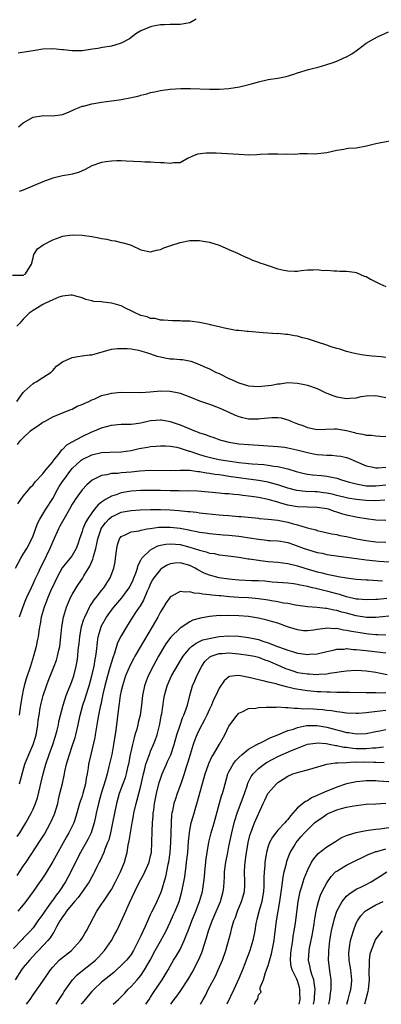
# Model space of a CAD drawing. Units: inches. Extents: x 2511000 to 2514000, y 1551000 to 1554000.
# Drawn here: x 2511844 to 2511918, y 1551000 to 1551201 of the extents above; entities that cross this region are included whole.
import ezdxf

# ---------------------------------------------------------------- set-up
doc = ezdxf.new("R2010")
doc.units = ezdxf.units.IN
doc.header["$MEASUREMENT"] = 0
doc.layers.add('LD25111551_2ft', color=105, linetype='Continuous')

msp = doc.modelspace()

# ---------------------------------------------------------------- linework, layer by layer
at = {"layer": 'LD25111551_2ft'}
for points, elevation in [([(2511880.29, 1551201), (2511879, 1551200.27), (2511877, 1551199.89), (2511875.87, 1551199.87), (2511875, 1551199.9), (2511873.84, 1551199.84), (2511873, 1551199.84), (2511871.54, 1551199.54), (2511871, 1551199.45), (2511869, 1551198.62), (2511868, 1551198), (2511866.67, 1551197), (2511865, 1551196.08), (2511863.71, 1551195.71), (2511863, 1551195.47), (2511861.18, 1551195.18), (2511860.2, 1551195), (2511859.16, 1551194.84), (2511857, 1551194.56), (2511855.44, 1551194.56), (2511855, 1551194.54), (2511853.24, 1551194.76), (2511853, 1551194.76), (2511851.06, 1551194.94), (2511849, 1551194.84), (2511847.4, 1551194.6), (2511847, 1551194.55), (2511845.67, 1551194.34), (2511843.97, 1551194.03)], 6850), ([(2511844.03, 1551179), (2511845, 1551179.86), (2511847, 1551180.99), (2511848.7, 1551181.3), (2511849, 1551181.32), (2511851, 1551181.3), (2511852.55, 1551181.45), (2511853, 1551181.51), (2511853.86, 1551181.86), (2511855, 1551182.35), (2511855.41, 1551182.59), (2511856.4, 1551183), (2511857, 1551183.22), (2511857.27, 1551183.27), (2511859, 1551183.72), (2511859.84, 1551183.84), (2511861, 1551184.04), (2511863, 1551184.3), (2511864.55, 1551184.55), (2511865, 1551184.61), (2511867.07, 1551185), (2511868.64, 1551185.36), (2511869, 1551185.48), (2511870.22, 1551185.78), (2511871, 1551186.02), (2511871.82, 1551186.18), (2511873, 1551186.44), (2511873.51, 1551186.49), (2511875, 1551186.68), (2511877.16, 1551186.84), (2511879.13, 1551186.87), (2511883, 1551186.71), (2511885, 1551186.71), (2511887, 1551186.83), (2511889.18, 1551187.18), (2511891.84, 1551187.84), (2511893, 1551188.18), (2511895, 1551188.65), (2511897, 1551188.98), (2511898.69, 1551189.31), (2511900.23, 1551189.77), (2511901, 1551190.04), (2511903.25, 1551190.75), (2511904.34, 1551191), (2511905.22, 1551191.22), (2511907, 1551191.72), (2511908.08, 1551192.08), (2511909, 1551192.42), (2511910.34, 1551193), (2511910.78, 1551193.22), (2511911, 1551193.31), (2511912.06, 1551193.94), (2511913.26, 1551194.74), (2511915, 1551196.08), (2511916.56, 1551197), (2511917.46, 1551197.46), (2511919.57, 1551198.43)], 6848), ([(2511921, 1551176.31), (2511917.66, 1551175.66), (2511917, 1551175.57), (2511915.1, 1551175.09), (2511913, 1551174.7), (2511911.42, 1551174.58), (2511911, 1551174.53), (2511910.42, 1551174.42), (2511909, 1551174.22), (2511907, 1551173.74), (2511906.38, 1551173.62), (2511904.55, 1551173.45), (2511903, 1551173.5), (2511901.51, 1551173.51), (2511900.6, 1551173.4), (2511899, 1551173.43), (2511898.6, 1551173.4), (2511897, 1551173.47), (2511896.58, 1551173.42), (2511895, 1551173.42), (2511893.35, 1551173.35), (2511892.72, 1551173.28), (2511891, 1551173.27), (2511889, 1551173.36), (2511884.36, 1551173.64), (2511882.33, 1551173.67), (2511880.55, 1551173.45), (2511879.43, 1551173), (2511878.54, 1551172.54), (2511877, 1551171.7), (2511875.68, 1551171.68), (2511875, 1551171.52), (2511873.71, 1551171.71), (2511873, 1551171.67), (2511871.78, 1551171.78), (2511871, 1551171.79), (2511869.84, 1551171.84), (2511869, 1551171.86), (2511866.01, 1551172.01), (2511865, 1551172.06), (2511864.07, 1551172.07), (2511863, 1551172.03), (2511861.88, 1551171.88), (2511861, 1551171.72), (2511859, 1551171.05), (2511857.66, 1551170.34), (2511856.29, 1551169.71), (2511855, 1551169.38), (2511854.72, 1551169.28), (2511853, 1551169.01), (2511851, 1551168.53), (2511849, 1551167.79), (2511845, 1551166.12), (2511844.18, 1551165.82)], 6846), ([(2511842.77, 1551148.77), (2511844.77, 1551148.77), (2511845, 1551148.78), (2511845.42, 1551149), (2511846.66, 1551151), (2511847, 1551152.3), (2511847.16, 1551153), (2511847.89, 1551154.11), (2511849.06, 1551154.94), (2511851, 1551155.99), (2511852.51, 1551156.51), (2511853, 1551156.69), (2511855, 1551156.96), (2511857, 1551156.89), (2511859, 1551156.63), (2511860.4, 1551156.4), (2511861, 1551156.25), (2511862.08, 1551156.08), (2511863, 1551155.83), (2511863.75, 1551155.75), (2511865, 1551155.44), (2511865.4, 1551155.39), (2511866.62, 1551155), (2511867, 1551154.86), (2511869, 1551153.96), (2511871, 1551153.49), (2511872.17, 1551153.83), (2511873, 1551153.97), (2511873.68, 1551154.32), (2511875.16, 1551154.84), (2511877, 1551155.45), (2511879, 1551155.82), (2511879.85, 1551155.85), (2511881, 1551155.85), (2511881.73, 1551155.73), (2511883, 1551155.51), (2511885, 1551154.87), (2511887, 1551154.02), (2511888.74, 1551153.26), (2511889.29, 1551153), (2511890.43, 1551152.43), (2511891, 1551152.24), (2511891.8, 1551151.8), (2511893, 1551151.44), (2511893.29, 1551151.29), (2511894.18, 1551151), (2511894.78, 1551150.78), (2511895, 1551150.73), (2511897, 1551150.07), (2511898.23, 1551149.77), (2511899, 1551149.62), (2511900.41, 1551149.59), (2511901, 1551149.61), (2511901.72, 1551149.72), (2511903, 1551149.85), (2511904.17, 1551149.83), (2511905, 1551149.92), (2511906.26, 1551149.74), (2511907, 1551149.77), (2511908.38, 1551149.62), (2511909, 1551149.63), (2511909.61, 1551149.61), (2511911, 1551149.61), (2511912.6, 1551149.4), (2511913, 1551149.3), (2511914.58, 1551148.58), (2511915, 1551148.46), (2511915.92, 1551147.92), (2511917.81, 1551147), (2511919, 1551146.47)], 6844), ([(2511919, 1551131.99), (2511918.09, 1551132.09), (2511916.22, 1551132.22), (2511915, 1551132.39), (2511914.44, 1551132.44), (2511913, 1551132.7), (2511911.78, 1551133), (2511911, 1551133.18), (2511909.66, 1551133.66), (2511909, 1551133.8), (2511907.85, 1551134.15), (2511907, 1551134.48), (2511905.1, 1551135.1), (2511903, 1551135.77), (2511901.99, 1551135.99), (2511901, 1551136.31), (2511900.35, 1551136.35), (2511899, 1551136.67), (2511898.64, 1551136.64), (2511897, 1551136.83), (2511896.82, 1551136.82), (2511893.97, 1551137), (2511891, 1551137.26), (2511890.73, 1551137.27), (2511889, 1551137.46), (2511888.5, 1551137.5), (2511886.06, 1551137.94), (2511885, 1551138.23), (2511883.41, 1551138.59), (2511883, 1551138.71), (2511881, 1551139.11), (2511879, 1551139.36), (2511877.4, 1551139.4), (2511877, 1551139.46), (2511875.47, 1551139.47), (2511873.6, 1551139.6), (2511873, 1551139.6), (2511871.9, 1551139.9), (2511871, 1551139.92), (2511870.27, 1551140.26), (2511869, 1551140.54), (2511868.7, 1551140.7), (2511867.99, 1551141), (2511867, 1551141.51), (2511866.03, 1551141.97), (2511865, 1551142.49), (2511863.08, 1551143.08), (2511861.28, 1551143.28), (2511861, 1551143.33), (2511859.42, 1551143.42), (2511859, 1551143.55), (2511857.79, 1551143.79), (2511857, 1551144.17), (2511855, 1551144.67), (2511854.68, 1551144.68), (2511853, 1551144.47), (2511852.26, 1551144.26), (2511851, 1551143.72), (2511849.42, 1551143), (2511849.15, 1551142.85), (2511849, 1551142.78), (2511847.93, 1551142.07), (2511847, 1551141.55), (2511846.22, 1551141), (2511845, 1551139.79), (2511844.3, 1551139), (2511843.67, 1551138.33)], 6842), ([(2511843.65, 1551123), (2511845, 1551124.8), (2511845.18, 1551125), (2511847, 1551126.63), (2511847.21, 1551126.79), (2511847.6, 1551127), (2511849, 1551127.85), (2511850.66, 1551129), (2511851, 1551129.33), (2511851.81, 1551130.19), (2511853, 1551131.05), (2511855, 1551131.99), (2511856.14, 1551132.14), (2511857, 1551132.3), (2511858.5, 1551132.5), (2511859, 1551132.54), (2511863, 1551133.63), (2511864.21, 1551133.8), (2511865, 1551133.83), (2511866.19, 1551133.81), (2511867, 1551133.7), (2511868.54, 1551133.47), (2511869, 1551133.34), (2511869.24, 1551133.24), (2511870.13, 1551133), (2511870.77, 1551132.77), (2511871, 1551132.74), (2511872.24, 1551132.24), (2511873, 1551132.09), (2511873.89, 1551131.89), (2511875, 1551131.72), (2511875.69, 1551131.69), (2511877, 1551131.55), (2511877.54, 1551131.54), (2511879.21, 1551131.21), (2511881, 1551130.52), (2511881.9, 1551130.1), (2511883, 1551129.62), (2511884.24, 1551129), (2511885, 1551128.68), (2511887, 1551127.71), (2511887.5, 1551127.5), (2511888.52, 1551127), (2511889, 1551126.8), (2511891, 1551126.21), (2511893, 1551126.02), (2511895, 1551126.23), (2511895.67, 1551126.33), (2511897, 1551126.6), (2511897.38, 1551126.62), (2511899, 1551126.84), (2511901, 1551126.72), (2511902.44, 1551126.44), (2511903, 1551126.32), (2511905, 1551125.63), (2511906.21, 1551125), (2511906.75, 1551124.75), (2511907, 1551124.68), (2511908.19, 1551124.19), (2511909, 1551123.94), (2511911, 1551123.6), (2511911.69, 1551123.69), (2511913, 1551123.76), (2511913.99, 1551123.99), (2511915, 1551124.17), (2511917, 1551124.23), (2511918, 1551124), (2511919, 1551123.8)], 6840), ([(2511843.79, 1551114.21), (2511844.44, 1551115), (2511845, 1551115.59), (2511846.46, 1551117), (2511847, 1551117.43), (2511847.96, 1551118.04), (2511849, 1551118.77), (2511849.45, 1551119), (2511851, 1551119.86), (2511853, 1551120.68), (2511853.9, 1551121), (2511854.68, 1551121.32), (2511855, 1551121.43), (2511856, 1551122), (2511857, 1551122.34), (2511857.4, 1551122.6), (2511858.37, 1551123), (2511859, 1551123.31), (2511859.49, 1551123.49), (2511861, 1551124.18), (2511862.56, 1551124.56), (2511863, 1551124.69), (2511865, 1551124.89), (2511869, 1551124.82), (2511870.94, 1551124.94), (2511873, 1551125.13), (2511875, 1551125.09), (2511876.74, 1551124.74), (2511877, 1551124.67), (2511878.24, 1551124.24), (2511879, 1551123.92), (2511881, 1551123.13), (2511883, 1551122.44), (2511885, 1551121.7), (2511886.52, 1551121), (2511887, 1551120.8), (2511888.23, 1551120.23), (2511889, 1551119.95), (2511889.73, 1551119.73), (2511891, 1551119.47), (2511891.46, 1551119.46), (2511893, 1551119.45), (2511893.52, 1551119.53), (2511895, 1551119.68), (2511895.74, 1551119.74), (2511897, 1551119.73), (2511897.64, 1551119.64), (2511899.2, 1551119.2), (2511899.61, 1551119), (2511901, 1551118.45), (2511902.1, 1551118.1), (2511903, 1551117.68), (2511904.68, 1551117.32), (2511905, 1551117.27), (2511908.56, 1551117.44), (2511909, 1551117.42), (2511909.34, 1551117.34), (2511911, 1551117.04), (2511912.63, 1551116.63), (2511913, 1551116.52), (2511914.32, 1551116.32), (2511915, 1551116.13), (2511916.1, 1551116.1), (2511917, 1551115.97), (2511917.93, 1551115.93), (2511919, 1551115.86)], 6838), ([(2511843.91, 1551102.09), (2511844.51, 1551103), (2511845, 1551103.68), (2511846.1, 1551105), (2511846.48, 1551105.52), (2511847, 1551105.96), (2511847.43, 1551106.57), (2511849, 1551108.2), (2511849.57, 1551109), (2511851, 1551110.7), (2511851.12, 1551110.88), (2511852.18, 1551112.18), (2511852.88, 1551113.12), (2511853, 1551113.2), (2511853.88, 1551114.12), (2511855, 1551114.75), (2511855.15, 1551114.85), (2511857, 1551115.87), (2511859, 1551116.8), (2511859.54, 1551117), (2511861, 1551117.62), (2511863, 1551118.19), (2511865, 1551118.33), (2511867, 1551118.34), (2511867.56, 1551118.44), (2511869, 1551118.63), (2511871, 1551119.09), (2511873, 1551119.26), (2511873.23, 1551119.23), (2511875, 1551118.92), (2511877, 1551118.22), (2511877.88, 1551117.88), (2511879, 1551117.38), (2511879.94, 1551117), (2511880.72, 1551116.72), (2511881, 1551116.6), (2511882.22, 1551116.22), (2511883, 1551115.89), (2511883.68, 1551115.68), (2511885.15, 1551115.15), (2511885.69, 1551115), (2511887, 1551114.69), (2511889, 1551114.38), (2511891, 1551114.2), (2511894.02, 1551113.98), (2511897, 1551113.8), (2511898.36, 1551113.64), (2511899, 1551113.56), (2511900.87, 1551113.13), (2511903, 1551112.55), (2511904.29, 1551112.29), (2511905, 1551112.17), (2511906.1, 1551112.1), (2511907, 1551112.02), (2511908.01, 1551112.01), (2511909, 1551111.92), (2511909.82, 1551111.82), (2511911, 1551111.53), (2511911.4, 1551111.4), (2511915, 1551109.85), (2511916.41, 1551109.59), (2511917, 1551109.45), (2511917.44, 1551109.44), (2511919, 1551109.56)], 6836), ([(2511843.4, 1551089), (2511844.5, 1551091), (2511845, 1551091.81), (2511845.71, 1551093), (2511846.75, 1551095), (2511847, 1551095.6), (2511847.92, 1551098.08), (2511848.41, 1551099), (2511849.63, 1551101), (2511851, 1551103.2), (2511851.99, 1551105), (2511852.36, 1551105.64), (2511853, 1551106.64), (2511853.25, 1551107), (2511854.73, 1551109), (2511855, 1551109.32), (2511855.84, 1551110.16), (2511856.8, 1551111), (2511857, 1551111.15), (2511859, 1551112.12), (2511861, 1551112.56), (2511862.64, 1551112.64), (2511865, 1551112.7), (2511867, 1551112.99), (2511868.63, 1551113.37), (2511870.34, 1551113.66), (2511871, 1551113.81), (2511872.12, 1551113.88), (2511873, 1551113.97), (2511874.06, 1551113.94), (2511875, 1551113.87), (2511876.36, 1551113.64), (2511877, 1551113.48), (2511878.87, 1551112.87), (2511879, 1551112.85), (2511880.36, 1551112.36), (2511881, 1551112.19), (2511881.9, 1551111.9), (2511883.49, 1551111.49), (2511885, 1551111.15), (2511885.82, 1551111), (2511887.22, 1551110.78), (2511889, 1551110.54), (2511890.42, 1551110.42), (2511891, 1551110.34), (2511891.74, 1551110.26), (2511894.1, 1551110.1), (2511895, 1551110.01), (2511896.19, 1551109.81), (2511897, 1551109.72), (2511898.71, 1551109.29), (2511899, 1551109.24), (2511900.73, 1551108.73), (2511901, 1551108.64), (2511902.33, 1551108.33), (2511903, 1551108.19), (2511904.05, 1551108.05), (2511905.86, 1551107.86), (2511907, 1551107.72), (2511907.63, 1551107.63), (2511909, 1551107.33), (2511909.97, 1551107), (2511911.37, 1551106.63), (2511913, 1551106.16), (2511913.99, 1551106.01), (2511915, 1551105.81), (2511916.2, 1551105.8), (2511917, 1551105.77), (2511919, 1551106)], 6834), ([(2511918.85, 1551102.85), (2511917, 1551102.71), (2511915, 1551102.76), (2511913, 1551102.97), (2511911.25, 1551103.25), (2511911, 1551103.3), (2511909, 1551103.81), (2511908.07, 1551104.07), (2511907, 1551104.28), (2511906.37, 1551104.37), (2511905, 1551104.53), (2511904.53, 1551104.53), (2511902.63, 1551104.63), (2511900.84, 1551104.84), (2511899, 1551105.32), (2511897, 1551105.98), (2511895.7, 1551106.3), (2511895, 1551106.5), (2511893, 1551106.84), (2511887, 1551107.71), (2511885.86, 1551107.86), (2511885, 1551108.01), (2511884.11, 1551108.11), (2511883, 1551108.31), (2511882.38, 1551108.38), (2511881, 1551108.65), (2511880.66, 1551108.66), (2511879, 1551108.88), (2511877, 1551108.89), (2511875, 1551108.82), (2511870.88, 1551108.88), (2511868.77, 1551108.77), (2511867, 1551108.59), (2511865, 1551108.43), (2511864.33, 1551108.33), (2511863, 1551108.27), (2511862.03, 1551108.03), (2511861, 1551107.89), (2511859.07, 1551106.93), (2511858, 1551106), (2511857, 1551104.94), (2511855.59, 1551103), (2511855.36, 1551102.64), (2511855, 1551102.03), (2511854.44, 1551101), (2511853.27, 1551099), (2511852.48, 1551097.52), (2511852.17, 1551097), (2511851, 1551094.42), (2511850.43, 1551093), (2511849, 1551090.03), (2511848.48, 1551089), (2511848.04, 1551088.04), (2511847.36, 1551086.64), (2511847, 1551085.82), (2511846.6, 1551085), (2511845.66, 1551083), (2511845.46, 1551082.54), (2511844.88, 1551081.12), (2511844.17, 1551079)], 6832), ([(2511919, 1551098.71), (2511917, 1551098.79), (2511915, 1551099.03), (2511913.33, 1551099.33), (2511913, 1551099.37), (2511911, 1551099.79), (2511910.04, 1551100.04), (2511909, 1551100.39), (2511908.52, 1551100.52), (2511907.32, 1551101), (2511907, 1551101.09), (2511905, 1551101.39), (2511903, 1551101.4), (2511901, 1551101.47), (2511899, 1551101.84), (2511897.8, 1551102.2), (2511897, 1551102.42), (2511895, 1551103.02), (2511893, 1551103.43), (2511891.6, 1551103.6), (2511891, 1551103.7), (2511889.8, 1551103.8), (2511889, 1551103.92), (2511887.99, 1551103.99), (2511887, 1551104.12), (2511886.17, 1551104.17), (2511885, 1551104.3), (2511880.66, 1551104.66), (2511878.73, 1551104.73), (2511877, 1551104.71), (2511876.73, 1551104.73), (2511875, 1551104.75), (2511873, 1551104.83), (2511871, 1551104.86), (2511869, 1551104.8), (2511867, 1551104.67), (2511866.59, 1551104.59), (2511865, 1551104.35), (2511863.97, 1551103.97), (2511863, 1551103.69), (2511861.81, 1551103), (2511861, 1551102.46), (2511860.19, 1551101.81), (2511859.57, 1551101), (2511859, 1551100.29), (2511858.12, 1551099), (2511857.7, 1551098.3), (2511857.15, 1551097), (2511857, 1551096.47), (2511856.5, 1551095), (2511856.14, 1551093.86), (2511855.83, 1551093), (2511855, 1551091.58), (2511854.59, 1551091), (2511853.85, 1551090.15), (2511852.97, 1551089.03), (2511851.83, 1551087), (2511851, 1551085.26), (2511850.79, 1551084.79), (2511850.04, 1551083), (2511849.76, 1551082.24), (2511849.25, 1551081), (2511848.66, 1551079), (2511848.43, 1551077.57), (2511848.31, 1551077), (2511848.16, 1551076.16), (2511848.02, 1551075), (2511847.86, 1551074.14), (2511847.63, 1551073), (2511847.1, 1551071), (2511846.47, 1551069), (2511845.6, 1551066.4), (2511845.2, 1551065), (2511845, 1551064.11), (2511844.75, 1551063), (2511844.41, 1551061), (2511844.15, 1551059)], 6830), ([(2511844.22, 1551045), (2511845.31, 1551049), (2511846.11, 1551051), (2511847.02, 1551053), (2511847.49, 1551054.51), (2511847.63, 1551055), (2511847.75, 1551055.75), (2511847.95, 1551057), (2511848.06, 1551057.94), (2511848.21, 1551059), (2511848.47, 1551060.47), (2511848.55, 1551061), (2511848.63, 1551061.37), (2511849.03, 1551062.97), (2511849.72, 1551065), (2511850.08, 1551065.92), (2511851.33, 1551069), (2511851.77, 1551070.23), (2511851.99, 1551071), (2511852.27, 1551072.27), (2511852.45, 1551073), (2511852.69, 1551075), (2511852.88, 1551077), (2511853.21, 1551079), (2511853.82, 1551081), (2511854.16, 1551081.84), (2511854.67, 1551083), (2511855, 1551083.64), (2511855.8, 1551085), (2511856.28, 1551085.72), (2511857.11, 1551086.89), (2511857.39, 1551087.39), (2511858.61, 1551089.39), (2511859, 1551090.34), (2511859.21, 1551090.79), (2511859.34, 1551091.34), (2511859.83, 1551093), (2511860.05, 1551093.95), (2511860.22, 1551095), (2511860.88, 1551097), (2511860.92, 1551097.08), (2511861.76, 1551098.24), (2511862.5, 1551099), (2511863, 1551099.43), (2511863.79, 1551099.79), (2511865, 1551100.38), (2511867, 1551100.77), (2511868.89, 1551100.89), (2511871, 1551100.95), (2511873, 1551100.95), (2511875, 1551100.86), (2511876.73, 1551100.73), (2511878.57, 1551100.57), (2511879, 1551100.51), (2511880.38, 1551100.38), (2511881, 1551100.3), (2511885, 1551099.89), (2511885.82, 1551099.82), (2511887, 1551099.7), (2511887.66, 1551099.66), (2511889, 1551099.52), (2511889.49, 1551099.49), (2511893, 1551099.17), (2511893.14, 1551099.14), (2511895, 1551099.01), (2511897, 1551098.78), (2511899, 1551098.36), (2511899.92, 1551098.08), (2511901, 1551097.79), (2511902.74, 1551097.26), (2511903.86, 1551097), (2511904.77, 1551096.77), (2511905, 1551096.7), (2511908, 1551096), (2511909, 1551095.82), (2511909.66, 1551095.66), (2511911, 1551095.44), (2511913.01, 1551095), (2511915, 1551094.6), (2511917, 1551094.37), (2511919, 1551094.32)], 6828), ([(2511843.76, 1551034.24), (2511844.27, 1551035), (2511845.53, 1551037), (2511846.64, 1551039), (2511847, 1551039.8), (2511847.5, 1551041), (2511847.89, 1551042.11), (2511848.44, 1551044.44), (2511848.67, 1551045.33), (2511849.05, 1551047), (2511849.58, 1551049), (2511850.28, 1551051), (2511851.04, 1551053), (2511851.5, 1551054.5), (2511851.68, 1551055), (2511851.91, 1551055.91), (2511852.16, 1551057), (2511852.29, 1551057.71), (2511852.6, 1551059), (2511853.11, 1551061), (2511853.78, 1551063), (2511854.33, 1551064.33), (2511854.71, 1551065.29), (2511855, 1551066.08), (2511855.3, 1551067), (2511855.78, 1551069), (2511855.97, 1551070.03), (2511856.13, 1551071), (2511856.24, 1551072.24), (2511856.4, 1551073.6), (2511856.52, 1551075), (2511856.92, 1551077.08), (2511857.39, 1551078.61), (2511857.55, 1551079), (2511858.13, 1551080.13), (2511858.52, 1551081), (2511858.69, 1551081.31), (2511859, 1551081.74), (2511859.5, 1551082.5), (2511859.91, 1551083), (2511861, 1551084.45), (2511861.44, 1551085), (2511862.72, 1551087), (2511863.49, 1551089), (2511863.74, 1551090.26), (2511863.86, 1551091), (2511864.11, 1551093), (2511864.26, 1551093.74), (2511864.67, 1551095), (2511865, 1551095.43), (2511865.7, 1551095.7), (2511867, 1551096.39), (2511868.63, 1551096.63), (2511869, 1551096.75), (2511870.3, 1551097), (2511870.9, 1551097.1), (2511872.66, 1551097.34), (2511874.63, 1551097.37), (2511875, 1551097.36), (2511877, 1551097.11), (2511878.78, 1551096.78), (2511879, 1551096.72), (2511880.47, 1551096.47), (2511881, 1551096.34), (2511882.19, 1551096.19), (2511883, 1551096.06), (2511885.8, 1551095.8), (2511887, 1551095.72), (2511889, 1551095.52), (2511889.46, 1551095.46), (2511891.2, 1551095.2), (2511893, 1551094.87), (2511894.7, 1551094.7), (2511895, 1551094.65), (2511895.38, 1551094.62), (2511897, 1551094.55), (2511897.53, 1551094.47), (2511899, 1551094.21), (2511900.19, 1551093.81), (2511902.36, 1551093), (2511903, 1551092.78), (2511905, 1551092.21), (2511906.01, 1551092.01), (2511907, 1551091.78), (2511909.42, 1551091.42), (2511913.03, 1551090.97), (2511915, 1551090.7), (2511917, 1551090.47), (2511917.59, 1551090.41), (2511919.74, 1551090.26)], 6826), ([(2511843.73, 1551026.27), (2511845, 1551028.15), (2511845.61, 1551029), (2511848.54, 1551033.46), (2511849.3, 1551034.7), (2511850.58, 1551037), (2511850.72, 1551037.28), (2511851.34, 1551038.66), (2511851.47, 1551039), (2511852.03, 1551041), (2511852.19, 1551041.81), (2511852.49, 1551043), (2511852.98, 1551045.02), (2511853.41, 1551047), (2511853.5, 1551047.5), (2511853.84, 1551049), (2511854.13, 1551049.87), (2511854.42, 1551051), (2511855, 1551052.7), (2511855.57, 1551054.43), (2511855.73, 1551055), (2511856.2, 1551057), (2511856.63, 1551059), (2511857.16, 1551061), (2511857.61, 1551062.39), (2511858.16, 1551064.16), (2511858.44, 1551065), (2511858.99, 1551067), (2511859.44, 1551069), (2511859.66, 1551070.34), (2511859.82, 1551071), (2511859.96, 1551071.96), (2511860.13, 1551073.87), (2511860.31, 1551075), (2511860.89, 1551077), (2511861, 1551077.23), (2511861.99, 1551079), (2511863, 1551080.4), (2511863.46, 1551081), (2511865.09, 1551082.91), (2511866.62, 1551085), (2511867, 1551085.69), (2511867.42, 1551086.58), (2511867.6, 1551087), (2511867.96, 1551087.96), (2511868.3, 1551089), (2511868.43, 1551089.57), (2511869, 1551090.61), (2511869.23, 1551091), (2511871, 1551092.73), (2511871.46, 1551093), (2511872.49, 1551093.51), (2511873, 1551093.66), (2511874.11, 1551093.89), (2511875, 1551093.96), (2511876.11, 1551093.89), (2511877, 1551093.78), (2511879, 1551093.28), (2511880.75, 1551092.75), (2511881, 1551092.64), (2511882.33, 1551092.33), (2511883, 1551092.06), (2511883.95, 1551091.95), (2511885, 1551091.72), (2511885.66, 1551091.66), (2511887.42, 1551091.42), (2511889, 1551091.2), (2511890.9, 1551090.9), (2511891.11, 1551090.89), (2511893, 1551090.59), (2511893.43, 1551090.57), (2511895, 1551090.36), (2511897, 1551090.19), (2511899, 1551089.93), (2511901, 1551089.47), (2511902.5, 1551089), (2511905, 1551088.25), (2511906.02, 1551088.02), (2511907, 1551087.76), (2511907.65, 1551087.65), (2511909, 1551087.34), (2511909.3, 1551087.3), (2511911.01, 1551086.99), (2511913, 1551086.77), (2511915, 1551086.62), (2511915.39, 1551086.61), (2511918.37, 1551086.37)], 6824), ([(2511919.23, 1551082.77), (2511917.38, 1551082.62), (2511917, 1551082.57), (2511915, 1551082.51), (2511913.35, 1551082.65), (2511913, 1551082.69), (2511911, 1551083.14), (2511909.6, 1551083.6), (2511909, 1551083.75), (2511907, 1551084.28), (2511906.4, 1551084.4), (2511905, 1551084.76), (2511904.8, 1551084.8), (2511904.05, 1551085), (2511903, 1551085.26), (2511901.53, 1551085.53), (2511901, 1551085.68), (2511900.19, 1551085.81), (2511899, 1551085.93), (2511897.99, 1551086.01), (2511895.85, 1551086.15), (2511894.31, 1551086.31), (2511893, 1551086.37), (2511891.6, 1551086.4), (2511889, 1551086.51), (2511887, 1551086.71), (2511885, 1551087.03), (2511883, 1551087.56), (2511881.96, 1551087.96), (2511880.63, 1551088.63), (2511880.07, 1551089), (2511879, 1551089.55), (2511877, 1551090.09), (2511875.97, 1551090.03), (2511875, 1551089.86), (2511874.38, 1551089.62), (2511873.38, 1551089), (2511873, 1551088.72), (2511871.63, 1551087), (2511871.39, 1551086.61), (2511871, 1551085.86), (2511870.63, 1551085), (2511870.31, 1551084.31), (2511869.53, 1551082.47), (2511868.81, 1551081.19), (2511868.66, 1551081), (2511867.93, 1551079.93), (2511867.32, 1551079), (2511866.43, 1551077.57), (2511866.06, 1551077), (2511865, 1551075.18), (2511864.27, 1551073.73), (2511863.62, 1551071.62), (2511863.28, 1551070.72), (2511863, 1551069.82), (2511862.69, 1551068.69), (2511862.19, 1551067), (2511861.67, 1551065), (2511861.26, 1551063.26), (2511860.81, 1551061.19), (2511860.68, 1551060.68), (2511860.35, 1551059), (2511860.18, 1551057.82), (2511859.81, 1551055.81), (2511859.69, 1551055), (2511859.59, 1551054.41), (2511858.77, 1551051), (2511858.35, 1551049), (2511858.24, 1551048.24), (2511858.03, 1551047), (2511857.84, 1551046.16), (2511857.68, 1551045), (2511857.16, 1551043), (2511857, 1551042.47), (2511856.61, 1551041.39), (2511856.49, 1551041), (2511855.71, 1551038.3), (2511855.29, 1551037), (2511855, 1551036.37), (2511854.33, 1551035), (2511853.83, 1551034.17), (2511851, 1551029.13), (2511849.44, 1551026.56), (2511848.65, 1551025.35), (2511848.38, 1551025), (2511847, 1551023), (2511845.55, 1551021), (2511845, 1551020.3), (2511843.88, 1551019)], 6822), ([(2511921, 1551079.34), (2511917, 1551078.9), (2511915.07, 1551078.93), (2511913, 1551079.27), (2511911, 1551079.78), (2511910.01, 1551080.01), (2511909, 1551080.32), (2511908.4, 1551080.4), (2511907, 1551080.72), (2511906.72, 1551080.72), (2511905, 1551080.93), (2511903, 1551081.11), (2511900.55, 1551081.45), (2511899, 1551081.74), (2511898.15, 1551081.85), (2511897, 1551082.08), (2511895.71, 1551082.29), (2511895, 1551082.42), (2511893, 1551082.74), (2511891, 1551082.92), (2511889, 1551083.02), (2511887.14, 1551083.14), (2511885.31, 1551083.31), (2511885, 1551083.35), (2511883.48, 1551083.48), (2511883, 1551083.56), (2511881.66, 1551083.66), (2511881, 1551083.82), (2511879.87, 1551083.87), (2511879, 1551084.16), (2511878.06, 1551084.06), (2511877, 1551084.25), (2511875.18, 1551083.18), (2511875, 1551083.09), (2511874.14, 1551081.86), (2511873.63, 1551081), (2511873, 1551080.06), (2511872.44, 1551079), (2511871.29, 1551077), (2511867.77, 1551071), (2511867.5, 1551070.5), (2511866.81, 1551069.19), (2511865.9, 1551067), (2511865.24, 1551065), (2511865, 1551063.93), (2511864.81, 1551063), (2511864.61, 1551061.39), (2511864.45, 1551060.45), (2511863.9, 1551055.9), (2511863.44, 1551053), (2511863.06, 1551050.94), (2511862.5, 1551048.5), (2511862.11, 1551047), (2511861.77, 1551045.77), (2511860.9, 1551043), (2511860.36, 1551041), (2511859.91, 1551039), (2511859.76, 1551038.24), (2511859.48, 1551037), (2511859, 1551035.48), (2511858.83, 1551035), (2511858.24, 1551033.76), (2511856.66, 1551031), (2511855.65, 1551029), (2511854.7, 1551027), (2511853.65, 1551025), (2511852.31, 1551023), (2511851.72, 1551022.28), (2511851, 1551021.26), (2511850.88, 1551021.12), (2511850.37, 1551020.37), (2511849.38, 1551019), (2511849, 1551018.42), (2511848.4, 1551017.6), (2511848, 1551017), (2511847, 1551015.62), (2511846.45, 1551015), (2511845, 1551013.48), (2511844.75, 1551013.25), (2511843, 1551011.39)], 6820), ([(2511919, 1551075.3), (2511917.4, 1551075.4), (2511917, 1551075.4), (2511915.55, 1551075.54), (2511915, 1551075.58), (2511913.76, 1551075.76), (2511912.04, 1551076.04), (2511911, 1551076.29), (2511910.36, 1551076.36), (2511909, 1551076.64), (2511908.62, 1551076.62), (2511907, 1551076.72), (2511906.65, 1551076.65), (2511905, 1551076.44), (2511904.33, 1551076.33), (2511903, 1551076.18), (2511902.23, 1551076.23), (2511901, 1551076.37), (2511898.98, 1551077.02), (2511897, 1551077.74), (2511895.97, 1551078.03), (2511895, 1551078.33), (2511894.47, 1551078.47), (2511893, 1551078.78), (2511891, 1551079.1), (2511889, 1551079.28), (2511887, 1551079.35), (2511885.29, 1551079.29), (2511885, 1551079.3), (2511883.12, 1551079.12), (2511883, 1551079.12), (2511881.19, 1551078.81), (2511879.65, 1551078.35), (2511879, 1551078.04), (2511877, 1551076.77), (2511875.12, 1551074.88), (2511874.27, 1551073.73), (2511873.79, 1551073), (2511873, 1551071.69), (2511872.61, 1551071), (2511871.54, 1551069), (2511870.52, 1551067), (2511870.08, 1551065.92), (2511869.76, 1551065), (2511869.37, 1551063), (2511869.17, 1551061), (2511868.88, 1551059), (2511868.49, 1551057.51), (2511868.38, 1551057), (2511868.16, 1551056.16), (2511867.81, 1551055), (2511867.61, 1551054.39), (2511867.27, 1551053), (2511867, 1551051.8), (2511866.84, 1551051), (2511866.47, 1551049), (2511866.3, 1551048.3), (2511866.02, 1551047), (2511865.79, 1551046.21), (2511865.36, 1551045), (2511864.61, 1551043), (2511864.03, 1551041), (2511863.6, 1551039), (2511863.22, 1551037), (2511862.8, 1551035), (2511862.44, 1551033.56), (2511862.23, 1551033), (2511861.68, 1551031.68), (2511861.44, 1551031), (2511860.69, 1551029.31), (2511860.52, 1551029), (2511860.05, 1551028.05), (2511859.56, 1551027), (2511859.37, 1551026.63), (2511859, 1551026.01), (2511858.46, 1551025), (2511857.04, 1551022.96), (2511856.19, 1551021.81), (2511855.44, 1551021), (2511853.8, 1551019), (2511853.51, 1551018.49), (2511853, 1551017.84), (2511852.69, 1551017.31), (2511852.48, 1551017), (2511851.8, 1551015.8), (2511851.26, 1551014.74), (2511851, 1551014.42), (2511850.47, 1551013.53), (2511850.01, 1551013), (2511848.09, 1551011), (2511847.57, 1551010.43), (2511846.24, 1551009), (2511845, 1551007.51), (2511844.62, 1551007), (2511843.35, 1551005)], 6818), ([(2511845.66, 1551000), (2511846.38, 1551001), (2511847, 1551001.93), (2511849, 1551004.73), (2511850.54, 1551007), (2511851, 1551007.57), (2511852.35, 1551009), (2511852.69, 1551009.31), (2511853, 1551009.57), (2511854.83, 1551011), (2511856.67, 1551013), (2511857, 1551013.52), (2511857.55, 1551014.45), (2511857.89, 1551015), (2511860.05, 1551019), (2511861, 1551020.4), (2511861.37, 1551021), (2511862.72, 1551023), (2511863, 1551023.45), (2511863.85, 1551025), (2511864.22, 1551025.78), (2511864.83, 1551027), (2511865.66, 1551029), (2511865.97, 1551030.03), (2511866.23, 1551031), (2511866.44, 1551032.44), (2511866.64, 1551033.36), (2511866.86, 1551035), (2511867, 1551035.81), (2511867.21, 1551037), (2511867.52, 1551038.48), (2511867.6, 1551039), (2511868.04, 1551041), (2511868.26, 1551041.74), (2511868.57, 1551043), (2511869, 1551044.6), (2511869.53, 1551047), (2511869.75, 1551047.75), (2511870.03, 1551049), (2511870.63, 1551050.63), (2511870.74, 1551051), (2511871, 1551051.65), (2511871.6, 1551053), (2511871.98, 1551054.02), (2511872.32, 1551055), (2511872.87, 1551057.13), (2511873.17, 1551058.83), (2511873.27, 1551059.27), (2511873.73, 1551062.27), (2511873.86, 1551063), (2511874.39, 1551065), (2511875, 1551066.4), (2511875.28, 1551067), (2511876.64, 1551069.36), (2511877.64, 1551071), (2511879, 1551072.68), (2511879.34, 1551073), (2511880.29, 1551073.71), (2511881.67, 1551074.33), (2511883.27, 1551074.73), (2511885, 1551075.02), (2511887, 1551075.19), (2511889, 1551075.14), (2511891, 1551074.86), (2511893, 1551074.4), (2511893.92, 1551074.08), (2511895, 1551073.75), (2511896.9, 1551073), (2511898.48, 1551072.48), (2511899, 1551072.26), (2511900, 1551072), (2511901, 1551071.66), (2511901.6, 1551071.6), (2511903, 1551071.36), (2511903.41, 1551071.41), (2511905, 1551071.49), (2511907, 1551072), (2511908.27, 1551072.27), (2511909, 1551072.46), (2511910.49, 1551072.49), (2511911, 1551072.56), (2511912.42, 1551072.42), (2511913, 1551072.42), (2511914.26, 1551072.26), (2511915, 1551072.19), (2511917.86, 1551071.86), (2511919, 1551071.68)], 6816), ([(2511851.71, 1551000), (2511852.36, 1551001), (2511852.6, 1551001.4), (2511853, 1551002.02), (2511853.36, 1551002.64), (2511855.04, 1551005), (2511855.98, 1551006.02), (2511857.08, 1551006.92), (2511859, 1551008.37), (2511859.74, 1551009), (2511860.36, 1551009.64), (2511861.58, 1551011), (2511862.99, 1551013), (2511863.71, 1551014.29), (2511864.07, 1551015), (2511865.64, 1551018.36), (2511866.68, 1551020.68), (2511867.76, 1551023), (2511868.76, 1551025), (2511869.56, 1551026.44), (2511870.68, 1551029), (2511871, 1551030.3), (2511871.15, 1551031), (2511871.27, 1551033), (2511871.3, 1551035.3), (2511871.39, 1551037), (2511871.53, 1551038.47), (2511871.55, 1551039), (2511871.63, 1551039.63), (2511871.81, 1551041), (2511872, 1551042), (2511872.2, 1551043), (2511872.75, 1551045.25), (2511873, 1551046.03), (2511873.35, 1551047), (2511874.23, 1551049), (2511874.48, 1551049.52), (2511875.1, 1551050.9), (2511875.82, 1551053), (2511876.38, 1551055), (2511877, 1551056.96), (2511877.54, 1551058.46), (2511877.8, 1551059), (2511878.26, 1551060.26), (2511878.5, 1551061), (2511879, 1551063), (2511879.58, 1551065), (2511880.01, 1551065.99), (2511880.41, 1551067), (2511881.43, 1551069), (2511882.09, 1551069.91), (2511883.11, 1551070.89), (2511883.35, 1551071), (2511885, 1551071.56), (2511885.59, 1551071.59), (2511887, 1551071.69), (2511887.65, 1551071.65), (2511889, 1551071.52), (2511891, 1551071.25), (2511892.2, 1551071), (2511893, 1551070.81), (2511894.31, 1551070.31), (2511895, 1551070.09), (2511897.53, 1551069), (2511898.53, 1551068.53), (2511899, 1551068.35), (2511900.02, 1551068.02), (2511901, 1551067.71), (2511903, 1551067.39), (2511903.39, 1551067.39), (2511905, 1551067.3), (2511905.35, 1551067.35), (2511907, 1551067.44), (2511907.55, 1551067.55), (2511909, 1551067.74), (2511909.89, 1551067.89), (2511911, 1551068.04), (2511913, 1551068.16), (2511914.09, 1551068.09), (2511915, 1551068.05), (2511917, 1551067.74), (2511917.61, 1551067.61), (2511919.3, 1551067.3)], 6814), ([(2511919, 1551063.56), (2511917.5, 1551063.5), (2511917, 1551063.53), (2511915.53, 1551063.53), (2511915, 1551063.57), (2511911.63, 1551063.63), (2511911, 1551063.61), (2511909.64, 1551063.64), (2511909, 1551063.61), (2511907.66, 1551063.66), (2511907, 1551063.65), (2511905.73, 1551063.73), (2511905, 1551063.75), (2511903, 1551063.95), (2511902.08, 1551064.08), (2511900.37, 1551064.37), (2511899, 1551064.72), (2511898.75, 1551064.75), (2511897, 1551065.24), (2511896.63, 1551065.37), (2511895, 1551065.71), (2511893.99, 1551066.01), (2511893, 1551066.19), (2511891.39, 1551066.61), (2511889.37, 1551067), (2511889, 1551067.06), (2511888.25, 1551067), (2511887.12, 1551066.88), (2511887, 1551066.83), (2511886.01, 1551065.99), (2511885, 1551064.52), (2511884.31, 1551063), (2511883.87, 1551062.13), (2511883.4, 1551061), (2511883, 1551060.21), (2511882.46, 1551059), (2511881.99, 1551058.01), (2511881, 1551056.14), (2511880.47, 1551055), (2511880.05, 1551053.95), (2511879.7, 1551053), (2511879.05, 1551050.95), (2511878.62, 1551049.38), (2511878.21, 1551048.21), (2511877.85, 1551047), (2511877.17, 1551045), (2511876.42, 1551043), (2511876.05, 1551041.95), (2511875.76, 1551041), (2511875.46, 1551039.46), (2511875.35, 1551039), (2511875.29, 1551038.71), (2511875.18, 1551037), (2511875.09, 1551033), (2511874.95, 1551031), (2511874.65, 1551029), (2511874.54, 1551028.54), (2511874.01, 1551025.99), (2511873.13, 1551023), (2511873, 1551022.65), (2511872.26, 1551021), (2511871.56, 1551019.56), (2511871.18, 1551018.82), (2511871, 1551018.41), (2511870.54, 1551017.46), (2511869.86, 1551015.86), (2511869, 1551013.98), (2511868.68, 1551013.32), (2511868.55, 1551013), (2511867.5, 1551011), (2511867, 1551010.19), (2511866.49, 1551009.51), (2511866.06, 1551009), (2511865, 1551007.89), (2511864.03, 1551007), (2511863.48, 1551006.52), (2511861.6, 1551005), (2511861, 1551004.49), (2511859.39, 1551003), (2511859, 1551002.6), (2511858.25, 1551001.75), (2511857, 1551000.22), (2511856.84, 1551000)], 6812), ([(2511863.37, 1551000), (2511864.41, 1551001), (2511864.72, 1551001.28), (2511865.73, 1551002.27), (2511866.37, 1551003), (2511867, 1551003.61), (2511868.22, 1551005), (2511868.6, 1551005.4), (2511869, 1551005.91), (2511869.78, 1551007), (2511870.92, 1551009), (2511871.96, 1551011), (2511873, 1551012.87), (2511873.78, 1551014.22), (2511874.19, 1551015), (2511875, 1551016.75), (2511875.69, 1551018.31), (2511875.98, 1551019), (2511876.8, 1551021), (2511877.4, 1551023), (2511877.79, 1551025), (2511877.96, 1551026.04), (2511878.23, 1551028.23), (2511878.35, 1551029), (2511878.57, 1551031), (2511878.75, 1551033.25), (2511878.91, 1551035), (2511879, 1551035.52), (2511879.28, 1551037), (2511879.66, 1551038.34), (2511880.21, 1551040.21), (2511880.59, 1551041.41), (2511882.13, 1551047), (2511882.73, 1551048.73), (2511882.86, 1551049.14), (2511883.49, 1551050.51), (2511883.82, 1551051), (2511885.05, 1551053.05), (2511886.13, 1551055), (2511887, 1551056.74), (2511887.16, 1551057), (2511888.65, 1551059), (2511889, 1551059.38), (2511889.66, 1551059.66), (2511891, 1551060.35), (2511892.45, 1551060.45), (2511893, 1551060.57), (2511894.59, 1551060.59), (2511895, 1551060.65), (2511896.65, 1551060.65), (2511897, 1551060.68), (2511898.56, 1551060.56), (2511899, 1551060.57), (2511900.4, 1551060.4), (2511901, 1551060.42), (2511902.3, 1551060.3), (2511903, 1551060.34), (2511904.25, 1551060.25), (2511905, 1551060.24), (2511906.14, 1551060.14), (2511907, 1551060.02), (2511907.93, 1551059.93), (2511909, 1551059.71), (2511909.66, 1551059.66), (2511911, 1551059.47), (2511913, 1551059.42), (2511913.43, 1551059.43), (2511915, 1551059.54), (2511915.58, 1551059.59), (2511917.87, 1551059.87), (2511919, 1551060.04)], 6810), ([(2511870.03, 1551000), (2511870.67, 1551001), (2511871, 1551001.47), (2511871.6, 1551002.39), (2511873.38, 1551005), (2511873.99, 1551006.01), (2511874.57, 1551007), (2511875, 1551007.79), (2511875.7, 1551009), (2511876.19, 1551009.81), (2511877, 1551011.2), (2511877.87, 1551013), (2511878.41, 1551014.41), (2511878.65, 1551015), (2511879.4, 1551017), (2511880.22, 1551019), (2511881.01, 1551021), (2511881.59, 1551023), (2511881.88, 1551025), (2511881.99, 1551026.01), (2511882.06, 1551027), (2511882.34, 1551029.66), (2511882.53, 1551031), (2511882.91, 1551033.09), (2511883.39, 1551035), (2511883.98, 1551037), (2511885.49, 1551042.51), (2511885.68, 1551043), (2511885.97, 1551043.97), (2511886.79, 1551047), (2511887, 1551047.42), (2511887.84, 1551049), (2511888.35, 1551049.65), (2511889, 1551050.34), (2511889.71, 1551051), (2511891, 1551052.06), (2511892.71, 1551053), (2511892.88, 1551053.12), (2511893.31, 1551053.31), (2511895.55, 1551054.45), (2511897, 1551054.99), (2511899, 1551055.84), (2511900.16, 1551056.16), (2511901, 1551056.5), (2511902.85, 1551056.85), (2511903, 1551056.89), (2511905, 1551056.89), (2511907, 1551056.51), (2511909, 1551055.97), (2511909.81, 1551055.81), (2511911, 1551055.48), (2511911.45, 1551055.45), (2511913, 1551055.19), (2511915, 1551055.26), (2511917, 1551055.65), (2511917.81, 1551055.81), (2511919, 1551056.08)], 6808), ([(2511875.1, 1551000), (2511875.82, 1551001), (2511876.33, 1551001.67), (2511877, 1551002.64), (2511877.15, 1551002.85), (2511878.58, 1551005), (2511879.48, 1551006.52), (2511880.84, 1551009.16), (2511881.45, 1551010.55), (2511881.6, 1551011), (2511881.86, 1551011.86), (2511882.43, 1551013.57), (2511882.85, 1551015), (2511883.58, 1551017), (2511884.01, 1551017.99), (2511885.24, 1551021), (2511885.84, 1551023), (2511885.92, 1551023.92), (2511886.04, 1551025), (2511886.08, 1551025.92), (2511886.1, 1551027), (2511886.34, 1551029), (2511886.74, 1551031), (2511887, 1551032.17), (2511887.59, 1551035), (2511888.08, 1551037), (2511888.28, 1551037.72), (2511888.69, 1551039), (2511890.14, 1551043), (2511890.76, 1551044.76), (2511890.87, 1551045.13), (2511891.53, 1551046.47), (2511891.94, 1551047), (2511893, 1551048.09), (2511894.19, 1551049), (2511894.68, 1551049.32), (2511895.97, 1551050.03), (2511897, 1551050.53), (2511899.79, 1551051.79), (2511901, 1551052.29), (2511903, 1551053.08), (2511904.69, 1551053.31), (2511905, 1551053.32), (2511906.82, 1551053.18), (2511907.8, 1551053), (2511908.8, 1551052.8), (2511909, 1551052.79), (2511910.48, 1551052.48), (2511911, 1551052.44), (2511912.27, 1551052.27), (2511913, 1551052.22), (2511915, 1551052.2), (2511916.32, 1551052.32), (2511917, 1551052.34), (2511918.54, 1551052.54)], 6806), ([(2511881.19, 1551000), (2511881.72, 1551001), (2511882.19, 1551001.81), (2511882.78, 1551003), (2511884.23, 1551005.77), (2511884.82, 1551007), (2511885.67, 1551009), (2511886.35, 1551011), (2511887.35, 1551014.65), (2511887.59, 1551015.59), (2511888.02, 1551017), (2511888.3, 1551017.7), (2511888.74, 1551019), (2511889.59, 1551021), (2511889.92, 1551022.08), (2511890.16, 1551023), (2511890.21, 1551024.21), (2511890.26, 1551025), (2511890.2, 1551027), (2511890.25, 1551028.25), (2511890.31, 1551029), (2511890.48, 1551030.48), (2511890.9, 1551033), (2511891.32, 1551034.68), (2511891.43, 1551035), (2511891.73, 1551035.73), (2511892.2, 1551037), (2511893, 1551038.88), (2511893.07, 1551039), (2511894, 1551041), (2511894.34, 1551041.66), (2511894.94, 1551043), (2511895, 1551043.09), (2511896.72, 1551045), (2511897, 1551045.24), (2511898.07, 1551045.93), (2511899, 1551046.56), (2511900.07, 1551047), (2511901, 1551047.32), (2511901.45, 1551047.45), (2511903, 1551047.81), (2511907, 1551048.99), (2511908.72, 1551049.28), (2511909, 1551049.27), (2511909.24, 1551049.24), (2511911, 1551049.36), (2511912.56, 1551049.44), (2511913, 1551049.41), (2511914.55, 1551049.45), (2511916.59, 1551049.41), (2511917, 1551049.42), (2511918.66, 1551049.34)], 6804), ([(2511920.66, 1551045.34), (2511917.54, 1551045.54), (2511917, 1551045.6), (2511916.39, 1551045.61), (2511915, 1551045.59), (2511914.46, 1551045.54), (2511913, 1551045.37), (2511912.69, 1551045.31), (2511911, 1551044.95), (2511909, 1551044.33), (2511907.85, 1551043.85), (2511907, 1551043.51), (2511905.92, 1551043), (2511905.28, 1551042.72), (2511905, 1551042.57), (2511903.88, 1551042.12), (2511903, 1551041.54), (2511902.61, 1551041.39), (2511901, 1551040.07), (2511900.06, 1551039), (2511899.53, 1551038.47), (2511899, 1551037.73), (2511898.65, 1551037.35), (2511898.4, 1551037), (2511897, 1551035.51), (2511896.56, 1551035), (2511895.88, 1551034.12), (2511895.26, 1551033), (2511895, 1551032.25), (2511894.64, 1551031), (2511894.59, 1551030.59), (2511894.34, 1551029), (2511894.31, 1551028.31), (2511894.2, 1551027), (2511894.15, 1551025.85), (2511894.15, 1551025), (2511894.12, 1551024.12), (2511894.05, 1551023), (2511893.83, 1551021.83), (2511893.7, 1551021), (2511893.16, 1551019.16), (2511892.7, 1551017.3), (2511892.6, 1551017), (2511892.51, 1551016.51), (2511892.27, 1551015), (2511891.86, 1551013), (2511891.27, 1551011), (2511891.2, 1551010.8), (2511890.53, 1551009), (2511890.23, 1551008.23), (2511889.73, 1551007), (2511889, 1551005.26), (2511887.96, 1551003), (2511886.55, 1551000)], 6802), ([(2511892.21, 1551000), (2511892.36, 1551000.36), (2511892.86, 1551001.14), (2511893, 1551001.9), (2511893.55, 1551002.45), (2511893.38, 1551003), (2511893.4, 1551003.4), (2511894.05, 1551005), (2511894.46, 1551006.46), (2511894.69, 1551007), (2511895, 1551007.94), (2511895.68, 1551010.32), (2511895.99, 1551011.99), (2511896.22, 1551013), (2511896.31, 1551013.69), (2511896.68, 1551017), (2511897.03, 1551019.03), (2511897.4, 1551021), (2511897.81, 1551023.81), (2511898.05, 1551025.95), (2511898.28, 1551027), (2511898.72, 1551028.72), (2511898.82, 1551029.18), (2511899.35, 1551030.65), (2511899.52, 1551031), (2511900.29, 1551032.29), (2511900.7, 1551033), (2511901, 1551033.37), (2511901.77, 1551034.23), (2511902.41, 1551035), (2511903, 1551035.63), (2511904.47, 1551037), (2511904.75, 1551037.25), (2511905, 1551037.44), (2511905.93, 1551038.07), (2511907, 1551038.81), (2511907.39, 1551039), (2511909, 1551039.68), (2511909.95, 1551039.95), (2511911, 1551040.2), (2511912.49, 1551040.49), (2511913, 1551040.56), (2511915, 1551040.81), (2511917, 1551040.93), (2511919, 1551041.01)], 6800), ([(2511901.3, 1551000), (2511901.53, 1551001), (2511901.48, 1551002.52), (2511901.5, 1551003), (2511901.41, 1551003.41), (2511901, 1551004.78), (2511900.84, 1551005.16), (2511899.91, 1551007), (2511899.71, 1551007.71), (2511899.53, 1551009), (2511899.64, 1551010.36), (2511899.67, 1551011), (2511899.82, 1551011.82), (2511900.01, 1551013), (2511900.12, 1551013.88), (2511900.33, 1551015), (2511900.57, 1551016.57), (2511901.15, 1551021), (2511901.54, 1551023), (2511901.81, 1551023.81), (2511902.13, 1551025), (2511902.34, 1551025.66), (2511903, 1551027.32), (2511903.86, 1551029), (2511904.3, 1551029.7), (2511905.24, 1551030.76), (2511907, 1551032.12), (2511908.44, 1551033), (2511908.77, 1551033.23), (2511910, 1551034), (2511911, 1551034.42), (2511911.39, 1551034.61), (2511913, 1551035.05), (2511915, 1551035.44), (2511915.5, 1551035.5), (2511917, 1551035.71), (2511917.8, 1551035.8), (2511920.15, 1551036.15)], 6798), ([(2511904.25, 1551000), (2511904.47, 1551001), (2511904.49, 1551001.51), (2511904.58, 1551003), (2511904.42, 1551004.42), (2511904.3, 1551005), (2511903.92, 1551006.08), (2511903.68, 1551007), (2511903.6, 1551007.6), (2511903.24, 1551009), (2511903.36, 1551011), (2511903.43, 1551011.43), (2511903.97, 1551014.03), (2511904.37, 1551016.37), (2511904.47, 1551017), (2511904.53, 1551017.47), (2511904.79, 1551019), (2511905, 1551019.94), (2511905.26, 1551021), (2511905.72, 1551022.28), (2511906.06, 1551023), (2511907, 1551024.75), (2511907.9, 1551026.1), (2511908.78, 1551027), (2511909, 1551027.19), (2511909.45, 1551027.45), (2511911, 1551028.39), (2511912.76, 1551029.24), (2511914.09, 1551029.91), (2511915, 1551030.35), (2511915.43, 1551030.57), (2511916.51, 1551031), (2511917, 1551031.17), (2511917.21, 1551031.21), (2511919, 1551031.71)], 6796), ([(2511907.37, 1551000), (2511907.61, 1551001), (2511907.74, 1551002.26), (2511907.87, 1551003), (2511907.9, 1551003.9), (2511907.85, 1551005), (2511907.63, 1551006.37), (2511907.31, 1551009), (2511907.37, 1551010.63), (2511907.37, 1551011), (2511907.61, 1551013), (2511907.8, 1551014.2), (2511907.95, 1551015), (2511908.52, 1551017.48), (2511909.01, 1551019), (2511910.13, 1551021), (2511911, 1551022.03), (2511911.5, 1551022.5), (2511913, 1551023.47), (2511913.9, 1551023.9), (2511915, 1551024.46), (2511916, 1551025), (2511917, 1551025.57), (2511917.84, 1551026.16), (2511919.21, 1551027)], 6794), ([(2511911.04, 1551000), (2511911.34, 1551001), (2511911.66, 1551002.34), (2511911.87, 1551003), (2511911.99, 1551003.99), (2511912.09, 1551005), (2511911.88, 1551007), (2511911.77, 1551007.77), (2511911.55, 1551009), (2511911.5, 1551010.5), (2511911.51, 1551011), (2511911.63, 1551011.63), (2511911.84, 1551013), (2511912.08, 1551013.92), (2511912.41, 1551015), (2511913, 1551016.55), (2511913.21, 1551017), (2511913.92, 1551018.08), (2511914.82, 1551019), (2511915, 1551019.14), (2511917, 1551020.27), (2511918.51, 1551021)], 6792), ([(2511918.3, 1551015), (2511917, 1551013.35), (2511916.87, 1551013.13), (2511916.72, 1551012.72), (2511916, 1551011), (2511915.78, 1551010.22), (2511915.62, 1551009), (2511915.64, 1551007.64), (2511915.58, 1551007), (2511915.56, 1551006.44), (2511915.61, 1551005), (2511915.44, 1551003), (2511915.38, 1551002.62), (2511914.97, 1551001.03), (2511914.68, 1551000)], 6790)]:
    msp.add_lwpolyline(points, dxfattribs=dict(at, elevation=elevation))

doc.saveas('drawing.dxf')
